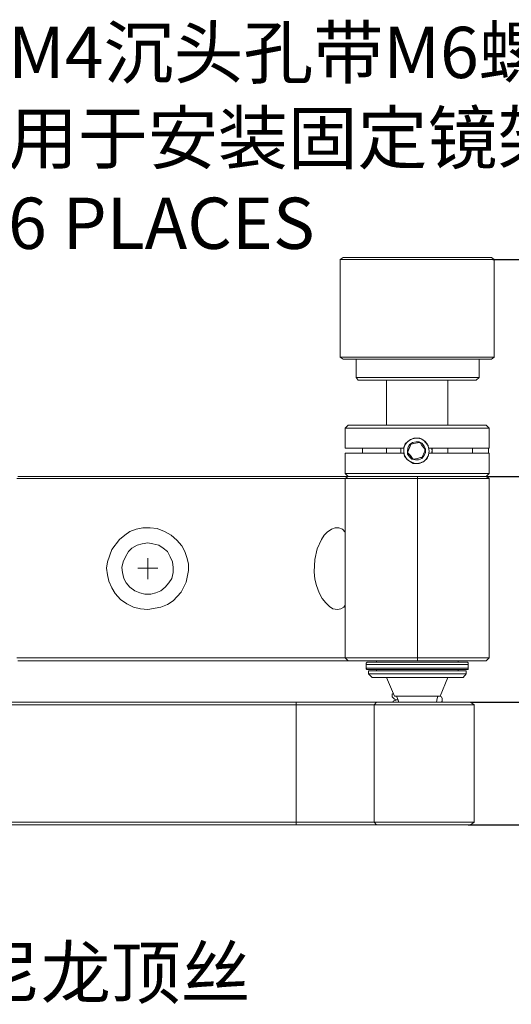
# Model space of a CAD drawing. Units: millimetres. Extents: x 12016 to 12313, y -7569 to -7359.
# Drawn here: x 12110 to 12134, y -7542 to -7494 of the extents above; entities that cross this region are included whole.
import ezdxf
from ezdxf import colors
from ezdxf.entities.mleader import LeaderData, LeaderLine
from ezdxf.math import Vec2, Vec3

# ---------------------------------------------------------------- set-up
doc = ezdxf.new("R2010")
doc.units = ezdxf.units.MM
doc.header["$LTSCALE"] = 10
doc.header["$PDMODE"] = 34
doc.layers.add('7标注层', color=4, linetype='Continuous', lineweight=5)
doc.styles.add('TH-GBD2M', font='calibri.ttf', dxfattribs={"width": 0.8, "height": 2.5})
doc.dimstyles.new('TH-GBD2M', dxfattribs={"dimtxt": 2.5, "dimasz": 4, "dimexe": 2, "dimexo": 0, "dimgap": 1.5, "dimtad": 1, "dimdec": 4, "dimlfac": 0.1, "dimzin": 9, "dimdsep": 46, "dimtxsty": 'TH-GBD2M', "dimcen": 0, "dimclrt": 3, "dimadec": 0, "dimazin": 3, "dimtfac": 1, "dimtdec": 4, "dimtofl": 0, "dimtmove": 0, "dimatfit": 3, "dimfxl": 1, "dimtolj": 1, "dimtzin": 0, "dimarcsym": 0})

# ---------------------------------------------------------------- blocks, each defined once
blk = doc.blocks.new('*D148')
at = {"layer": '7标注层', "color": 0, "lineweight": -2, "transparency": 16777216}
for p, q in [((12132.563, -7516.509), (12153.616, -7516.509)), ((12151.616, -7529.513), (12151.616, -7520.509)), ((12131.681, -7533.513), (12153.616, -7533.513))]:
    blk.add_line(p, q, dxfattribs=at)
at = {"layer": '7标注层', "color": 0, "transparency": 16777216}
for points in [[(12150.949, -7520.509), (12152.282, -7520.509), (12151.616, -7516.509)], [(12150.949, -7529.513), (12152.282, -7529.513), (12151.616, -7533.513)]]:
    blk.add_solid(points, dxfattribs=at)
at = {"layer": 'Defpoints', "color": 0, "transparency": 16777216}
for p in [(12132.563, -7516.509), (12151.616, -7516.509), (12131.681, -7533.513)]:
    blk.add_point(p, dxfattribs=at)
at = {"layer": '7标注层', "color": 3, "transparency": 16777216, "insert": (12148.835, -7521.007), "char_height": 2.5, "attachment_point": 5, "rotation": 90, "style": 'TH-GBD2M'}
blk.add_mtext('\\A1;37.60', dxfattribs=at)
blk = doc.blocks.new('*D149')
at = {"layer": '7标注层', "color": 0, "lineweight": -2, "transparency": 16777216}
for p, q in [((12132.881, -7505.926), (12161.3, -7505.926)), ((12159.3, -7509.926), (12159.3, -7529.513)), ((12144.54, -7533.513), (12161.3, -7533.513))]:
    blk.add_line(p, q, dxfattribs=at)
at = {"layer": '7标注层', "color": 0, "transparency": 16777216}
for points in [[(12158.633, -7509.926), (12159.967, -7509.926), (12159.3, -7505.926)], [(12158.633, -7529.513), (12159.967, -7529.513), (12159.3, -7533.513)]]:
    blk.add_solid(points, dxfattribs=at)
at = {"layer": 'Defpoints', "color": 0, "transparency": 16777216}
for p in [(12132.881, -7505.926), (12144.54, -7533.513), (12159.3, -7533.513)]:
    blk.add_point(p, dxfattribs=at)
at = {"layer": '7标注层', "color": 3, "transparency": 16777216, "insert": (12156.519, -7525.178), "char_height": 2.5, "attachment_point": 5, "rotation": 90, "style": 'TH-GBD2M'}
blk.add_mtext('\\A1;59.33', dxfattribs=at)
blk = doc.blocks.new('*D150')
at = {"layer": '7标注层', "color": 0, "lineweight": -2, "transparency": 16777216}
for p, q in [((12146.074, -7523.516), (12146.074, -7519.516)), ((12131.787, -7527.516), (12148.074, -7527.516)), ((12131.787, -7533.513), (12148.074, -7533.513)), ((12146.074, -7537.513), (12146.074, -7541.513))]:
    blk.add_line(p, q, dxfattribs=at)
at = {"layer": '7标注层', "color": 0, "transparency": 16777216}
for points in [[(12145.408, -7523.516), (12146.741, -7523.516), (12146.074, -7527.516)], [(12145.408, -7537.513), (12146.741, -7537.513), (12146.074, -7533.513)]]:
    blk.add_solid(points, dxfattribs=at)
at = {"layer": 'Defpoints', "color": 0, "transparency": 16777216}
for p in [(12131.787, -7527.516), (12131.787, -7533.513), (12146.074, -7533.513)]:
    blk.add_point(p, dxfattribs=at)
at = {"layer": '7标注层', "color": 3, "transparency": 16777216, "insert": (12143.295, -7530.515), "char_height": 2.5, "attachment_point": 5, "rotation": 90, "style": 'TH-GBD2M'}
blk.add_mtext('\\A1;16', dxfattribs=at)

msp = doc.modelspace()

# ---------------------------------------------------------------- linework, layer by layer
at = {"color": 7, "lineweight": 0}
for points in [[(12125.57821, -7505.82013), (12125.4371, -7505.92596)], [(12125.57821, -7505.82013), (12125.64877, -7505.82013), (12125.7546, -7505.82013), (12125.93099, -7505.82013), (12126.14266, -7505.82013), (12126.42488, -7505.82013), (12126.74238, -7505.82013), (12127.09516, -7505.82013), (12127.48321, -7505.82013), (12127.87127, -7505.82013), (12128.32988, -7505.82013), (12128.75321, -7505.82013), (12129.21182, -7505.82013), (12129.67043, -7505.82013), (12130.12904, -7505.82013), (12130.55238, -7505.82013), (12130.97571, -7505.82013)], [(12130.97571, -7505.82013), (12131.36377, -7505.82013), (12131.68127, -7505.82013), (12131.99877, -7505.82013), (12132.28099, -7505.82013), (12132.49266, -7505.82013), (12132.66904, -7505.82013), (12132.77488, -7505.82013), (12132.81016, -7505.82013)], [(12132.95127, -7505.92596), (12132.81016, -7505.82013)], [(12125.4371, -7505.92596), (12125.4371, -7510.68846)], [(12131.01099, -7505.92596), (12130.62293, -7505.92596), (12130.16432, -7505.92596), (12129.70571, -7505.92596), (12129.2471, -7505.92596), (12128.78849, -7505.92596), (12128.32988, -7505.92596), (12127.90654, -7505.92596), (12127.48321, -7505.92596), (12127.09516, -7505.92596), (12126.7071, -7505.92596), (12126.3896, -7505.92596), (12126.10738, -7505.92596), (12125.86043, -7505.92596), (12125.68404, -7505.92596), (12125.54293, -7505.92596), (12125.47238, -7505.92596), (12125.4371, -7505.92596)], [(12132.95127, -7505.92596), (12132.88071, -7505.92596), (12132.7396, -7505.92596), (12132.56321, -7505.92596), (12132.35154, -7505.92596), (12132.06932, -7505.92596), (12131.75182, -7505.92596), (12131.39904, -7505.92596), (12131.01099, -7505.92596)], [(12132.95127, -7510.68846), (12132.95127, -7505.92596)], [(12125.4371, -7510.68846), (12125.57821, -7510.79429)], [(12125.4371, -7510.68846), (12125.47238, -7510.68846), (12125.54293, -7510.68846), (12125.68404, -7510.68846), (12125.86043, -7510.68846), (12126.10738, -7510.68846), (12126.3896, -7510.68846), (12126.7071, -7510.68846), (12127.09516, -7510.68846), (12127.48321, -7510.68846), (12127.90654, -7510.68846), (12128.32988, -7510.68846), (12128.78849, -7510.68846), (12129.2471, -7510.68846), (12129.70571, -7510.68846), (12130.16432, -7510.68846), (12130.62293, -7510.68846), (12131.01099, -7510.68846)], [(12130.97571, -7510.79429), (12130.55238, -7510.79429), (12130.12904, -7510.79429), (12129.67043, -7510.79429), (12129.21182, -7510.79429), (12128.75321, -7510.79429), (12128.32988, -7510.79429), (12127.87127, -7510.79429), (12127.48321, -7510.79429), (12127.09516, -7510.79429), (12126.74238, -7510.79429), (12126.42488, -7510.79429), (12126.14266, -7510.79429), (12125.93099, -7510.79429), (12125.7546, -7510.79429), (12125.64877, -7510.79429), (12125.57821, -7510.79429)], [(12126.21321, -7510.79429), (12126.21321, -7511.67624)], [(12132.81016, -7510.79429), (12132.77488, -7510.79429), (12132.66904, -7510.79429), (12132.49266, -7510.79429), (12132.28099, -7510.79429), (12131.99877, -7510.79429), (12131.68127, -7510.79429), (12131.36377, -7510.79429), (12130.97571, -7510.79429)], [(12131.01099, -7510.68846), (12131.39904, -7510.68846), (12131.75182, -7510.68846), (12132.06932, -7510.68846), (12132.35154, -7510.68846), (12132.56321, -7510.68846), (12132.7396, -7510.68846), (12132.88071, -7510.68846), (12132.95127, -7510.68846)], [(12132.21043, -7511.67624), (12132.21043, -7510.79429)], [(12132.81016, -7510.79429), (12132.95127, -7510.68846)], [(12126.21321, -7511.67624), (12126.31904, -7511.81735)], [(12126.21321, -7511.67624), (12126.24849, -7511.67624), (12126.31904, -7511.67624), (12126.49543, -7511.67624), (12126.67182, -7511.67624), (12126.91877, -7511.67624), (12127.20099, -7511.67624), (12127.55377, -7511.67624), (12127.90654, -7511.67624), (12128.2946, -7511.67624), (12128.68266, -7511.67624), (12129.07071, -7511.67624), (12129.49404, -7511.67624), (12129.8821, -7511.67624), (12130.30543, -7511.67624), (12130.65821, -7511.67624)], [(12130.58766, -7511.81735), (12130.23488, -7511.81735), (12129.84682, -7511.81735), (12129.45877, -7511.81735), (12129.07071, -7511.81735), (12128.64738, -7511.81735), (12128.25932, -7511.81735), (12127.90654, -7511.81735), (12127.55377, -7511.81735), (12127.23627, -7511.81735), (12126.95404, -7511.81735), (12126.74238, -7511.81735), (12126.56599, -7511.81735), (12126.42488, -7511.81735), (12126.35432, -7511.81735), (12126.31904, -7511.81735)], [(12127.69488, -7511.81735), (12127.69488, -7514.00457)], [(12132.06932, -7511.81735), (12131.99877, -7511.81735), (12131.89293, -7511.81735), (12131.71654, -7511.81735), (12131.50488, -7511.81735), (12131.22266, -7511.81735), (12130.94043, -7511.81735), (12130.58766, -7511.81735)], [(12130.65821, -7511.67624), (12131.01099, -7511.67624), (12131.32849, -7511.67624), (12131.57543, -7511.67624), (12131.82238, -7511.67624), (12131.99877, -7511.67624), (12132.1046, -7511.67624), (12132.17516, -7511.67624), (12132.21043, -7511.67624)], [(12130.69349, -7514.00457), (12130.69349, -7511.81735)], [(12132.06932, -7511.81735), (12132.21043, -7511.67624)], [(12125.82516, -7514.00457), (12125.68404, -7514.14568)], [(12125.82516, -7514.00457), (12125.86043, -7514.00457), (12125.93099, -7514.00457), (12126.0721, -7514.00457), (12126.24849, -7514.00457), (12126.49543, -7514.00457), (12126.77766, -7514.00457), (12127.09516, -7514.00457), (12127.48321, -7514.00457), (12127.87127, -7514.00457), (12128.2946, -7514.00457), (12128.71793, -7514.00457), (12129.14127, -7514.00457), (12129.59988, -7514.00457), (12130.02321, -7514.00457), (12130.44654, -7514.00457), (12130.8346, -7514.00457), (12131.22266, -7514.00457), (12131.54016, -7514.00457), (12131.85766, -7514.00457), (12132.1046, -7514.00457), (12132.31627, -7514.00457), (12132.45738, -7514.00457), (12132.52793, -7514.00457), (12132.56321, -7514.00457)], [(12132.70432, -7514.14568), (12132.56321, -7514.00457)], [(12125.68404, -7514.14568), (12125.68404, -7515.13346)], [(12132.70432, -7514.14568), (12132.63377, -7514.14568), (12132.49266, -7514.14568), (12132.31627, -7514.14568), (12132.1046, -7514.14568), (12131.82238, -7514.14568), (12131.50488, -7514.14568), (12131.1521, -7514.14568), (12130.76404, -7514.14568), (12130.37599, -7514.14568), (12129.91738, -7514.14568), (12129.49404, -7514.14568), (12129.03543, -7514.14568), (12128.6121, -7514.14568), (12128.15349, -7514.14568), (12127.73016, -7514.14568), (12127.3421, -7514.14568), (12126.98932, -7514.14568), (12126.63654, -7514.14568), (12126.35432, -7514.14568), (12126.14266, -7514.14568), (12125.93099, -7514.14568), (12125.78988, -7514.14568), (12125.71932, -7514.14568), (12125.68404, -7514.14568)], [(12132.70432, -7515.13346), (12132.70432, -7514.14568)], [(12129.74099, -7515.02763), (12129.63516, -7514.88651), (12129.49404, -7514.7454), (12129.31766, -7514.63957), (12129.14127, -7514.63957), (12128.96488, -7514.67485), (12128.75321, -7514.78068), (12128.6121, -7514.92179), (12128.54154, -7515.09818), (12128.54154, -7515.13346)], [(12128.85904, -7514.92179), (12128.82377, -7515.09818), (12128.75321, -7515.23929), (12128.71793, -7515.34513)], [(12128.89432, -7514.92179), (12128.71793, -7515.34513)], [(12129.28238, -7514.85124), (12129.10599, -7514.88651), (12128.96488, -7514.92179), (12128.85904, -7514.92179)], [(12128.89432, -7514.92179), (12128.85904, -7514.92179)], [(12129.31766, -7514.85124), (12128.89432, -7514.92179)], [(12129.5646, -7515.16874), (12129.52932, -7515.13346), (12129.42349, -7514.99235), (12129.35293, -7514.88651), (12129.28238, -7514.85124)], [(12125.68404, -7515.13346), (12125.71932, -7515.13346), (12125.7546, -7515.13346), (12125.89571, -7515.13346), (12126.0721, -7515.13346), (12126.31904, -7515.13346), (12126.60127, -7515.13346), (12126.91877, -7515.13346), (12127.27154, -7515.13346), (12127.6596, -7515.13346), (12128.08293, -7515.13346), (12128.54154, -7515.13346)], [(12125.68404, -7515.3804), (12125.68404, -7516.36818)], [(12128.54154, -7515.3804), (12128.08293, -7515.3804), (12127.6596, -7515.3804), (12127.27154, -7515.3804), (12126.91877, -7515.3804), (12126.60127, -7515.3804), (12126.31904, -7515.3804), (12126.0721, -7515.3804), (12125.89571, -7515.3804), (12125.7546, -7515.3804), (12125.71932, -7515.3804), (12125.68404, -7515.3804)], [(12126.53071, -7515.3804), (12126.53071, -7515.13346)], [(12127.69488, -7515.13346), (12127.69488, -7515.3804)], [(12128.40043, -7515.3804), (12128.40043, -7515.16874), (12128.40043, -7515.13346)], [(12128.54154, -7515.3804), (12128.57682, -7515.52151), (12128.71793, -7515.6979), (12128.89432, -7515.80374), (12129.07071, -7515.87429), (12129.28238, -7515.87429), (12129.49404, -7515.80374), (12129.63516, -7515.66263), (12129.74099, -7515.48624)], [(12128.71793, -7515.34513), (12128.75321, -7515.3804), (12128.85904, -7515.48624), (12128.96488, -7515.62735), (12129.00016, -7515.66263)], [(12128.71793, -7515.34513), (12129.00016, -7515.66263)], [(12129.42349, -7515.59207), (12129.49404, -7515.41568), (12129.5646, -7515.27457), (12129.5646, -7515.16874)], [(12129.77627, -7515.13346), (12130.1996, -7515.13346), (12130.65821, -7515.13346), (12131.04627, -7515.13346), (12131.43432, -7515.13346), (12131.75182, -7515.13346), (12132.03404, -7515.13346), (12132.28099, -7515.13346), (12132.45738, -7515.13346), (12132.59849, -7515.13346), (12132.66904, -7515.13346), (12132.70432, -7515.13346)], [(12132.70432, -7515.3804), (12132.66904, -7515.3804), (12132.59849, -7515.3804), (12132.45738, -7515.3804), (12132.28099, -7515.3804), (12132.03404, -7515.3804), (12131.75182, -7515.3804), (12131.43432, -7515.3804), (12131.04627, -7515.3804), (12130.65821, -7515.3804), (12130.1996, -7515.3804), (12129.77627, -7515.3804)], [(12129.8821, -7515.13346), (12129.91738, -7515.23929), (12129.8821, -7515.3804)], [(12129.91738, -7515.3804), (12129.91738, -7515.23929), (12129.91738, -7515.13346)], [(12130.69349, -7515.3804), (12130.69349, -7515.13346)], [(12131.89293, -7515.13346), (12131.89293, -7515.3804)], [(12132.66904, -7515.13346), (12132.66904, -7515.3804)], [(12132.70432, -7516.36818), (12132.70432, -7515.3804)], [(12129.00016, -7515.66263), (12129.21182, -7515.62735), (12129.35293, -7515.59207), (12129.42349, -7515.59207)], [(12125.68404, -7516.36818), (12125.82516, -7516.50929)], [(12125.68404, -7516.36818), (12125.71932, -7516.36818), (12125.78988, -7516.36818), (12125.93099, -7516.36818), (12126.14266, -7516.36818), (12126.35432, -7516.36818), (12126.63654, -7516.36818), (12126.98932, -7516.36818), (12127.3421, -7516.36818), (12127.73016, -7516.36818), (12128.15349, -7516.36818), (12128.6121, -7516.36818), (12129.03543, -7516.36818), (12129.49404, -7516.36818), (12129.91738, -7516.36818), (12130.37599, -7516.36818), (12130.76404, -7516.36818), (12131.1521, -7516.36818), (12131.50488, -7516.36818), (12131.82238, -7516.36818), (12132.1046, -7516.36818), (12132.31627, -7516.36818), (12132.49266, -7516.36818), (12132.63377, -7516.36818), (12132.70432, -7516.36818)], [(12132.56321, -7516.50929), (12132.70432, -7516.36818)], [(12125.68404, -7516.61513), (12125.40182, -7516.61513), (12124.90793, -7516.61513), (12124.37877, -7516.61513), (12123.81432, -7516.61513), (12123.17932, -7516.61513), (12122.50904, -7516.61513), (12121.80349, -7516.61513), (12121.06266, -7516.61513), (12120.25127, -7516.61513), (12119.43988, -7516.61513), (12118.55793, -7516.61513), (12117.67599, -7516.61513), (12116.75877, -7516.61513), (12115.80627, -7516.61513), (12114.81849, -7516.61513), (12113.83071, -7516.61513), (12112.80766, -7516.61513), (12111.7846, -7516.61513), (12110.72627, -7516.61513), (12109.66793, -7516.61513)], [(12109.70321, -7516.50929), (12110.76154, -7516.50929), (12111.81988, -7516.50929), (12112.84293, -7516.50929), (12113.86599, -7516.50929), (12114.88904, -7516.50929), (12115.84154, -7516.50929), (12116.82932, -7516.50929), (12117.74654, -7516.50929), (12118.62849, -7516.50929), (12119.51043, -7516.50929), (12120.3571, -7516.50929), (12121.13321, -7516.50929), (12121.90932, -7516.50929), (12122.61488, -7516.50929), (12123.28516, -7516.50929), (12123.92016, -7516.50929), (12124.4846, -7516.50929), (12125.01377, -7516.50929), (12125.50766, -7516.50929), (12125.82516, -7516.50929)], [(12125.82516, -7516.50929), (12125.68404, -7516.61513)], [(12129.21182, -7516.61513), (12128.75321, -7516.61513), (12128.2946, -7516.61513), (12127.87127, -7516.61513), (12127.44793, -7516.61513), (12127.05988, -7516.61513), (12126.7071, -7516.61513), (12126.42488, -7516.61513), (12126.17793, -7516.61513), (12125.96627, -7516.61513), (12125.82516, -7516.61513), (12125.71932, -7516.61513), (12125.68404, -7516.61513)], [(12125.68404, -7525.36401), (12125.68404, -7516.61513)], [(12132.56321, -7516.50929), (12132.52793, -7516.50929), (12132.45738, -7516.50929), (12132.31627, -7516.50929), (12132.1046, -7516.50929), (12131.85766, -7516.50929), (12131.54016, -7516.50929), (12131.22266, -7516.50929), (12130.8346, -7516.50929), (12130.44654, -7516.50929), (12130.02321, -7516.50929), (12129.59988, -7516.50929), (12129.14127, -7516.50929), (12128.71793, -7516.50929), (12128.2946, -7516.50929), (12127.87127, -7516.50929), (12127.48321, -7516.50929), (12127.09516, -7516.50929), (12126.77766, -7516.50929), (12126.49543, -7516.50929), (12126.24849, -7516.50929), (12126.0721, -7516.50929), (12125.93099, -7516.50929), (12125.86043, -7516.50929), (12125.82516, -7516.50929)], [(12125.82516, -7516.50929), (12125.86043, -7516.50929), (12125.93099, -7516.50929), (12126.0721, -7516.50929), (12126.28377, -7516.50929), (12126.53071, -7516.50929), (12126.81293, -7516.50929), (12127.13043, -7516.50929), (12127.51849, -7516.50929), (12127.90654, -7516.50929), (12128.32988, -7516.50929), (12128.75321, -7516.50929), (12129.21182, -7516.50929)], [(12129.21182, -7516.50929), (12129.63516, -7516.50929), (12130.05849, -7516.50929), (12130.48182, -7516.50929), (12130.86988, -7516.50929), (12131.25793, -7516.50929), (12131.57543, -7516.50929), (12131.85766, -7516.50929), (12132.1046, -7516.50929), (12132.31627, -7516.50929), (12132.45738, -7516.50929), (12132.52793, -7516.50929), (12132.56321, -7516.50929)], [(12129.21182, -7516.50929), (12129.21182, -7516.61513)], [(12132.70432, -7516.61513), (12132.66904, -7516.61513), (12132.56321, -7516.61513), (12132.4221, -7516.61513), (12132.21043, -7516.61513), (12131.96349, -7516.61513), (12131.68127, -7516.61513), (12131.32849, -7516.61513), (12130.94043, -7516.61513), (12130.55238, -7516.61513), (12130.09377, -7516.61513), (12129.67043, -7516.61513), (12129.21182, -7516.61513)], [(12129.21182, -7525.36401), (12129.21182, -7516.61513)], [(12132.56321, -7516.50929), (12132.70432, -7516.61513)], [(12132.70432, -7516.61513), (12132.70432, -7525.36401)], [(12125.29599, -7523.0004), (12125.08432, -7522.96513), (12124.90793, -7522.85929), (12124.73154, -7522.6829), (12124.55516, -7522.47124), (12124.41404, -7522.18901), (12124.27293, -7521.83624), (12124.20238, -7521.51874), (12124.1671, -7521.16596), (12124.20238, -7520.56624), (12124.30821, -7520.03707), (12124.51988, -7519.57846), (12124.66099, -7519.36679), (12124.8021, -7519.22568), (12125.01377, -7519.08457), (12125.19016, -7519.01401), (12125.36654, -7519.01401), (12125.54293, -7519.08457), (12125.68404, -7519.22568)], [(12116.05321, -7520.98957), (12116.05321, -7520.49568)], [(12116.05321, -7520.98957), (12115.55932, -7520.98957)], [(12116.05321, -7520.98957), (12116.05321, -7521.51874)], [(12116.05321, -7520.98957), (12116.5471, -7520.98957)], [(12125.68404, -7522.78874), (12125.61349, -7522.89457), (12125.47238, -7522.96513), (12125.29599, -7523.0004)], [(12109.66793, -7525.36401), (12110.72627, -7525.36401), (12111.7846, -7525.36401), (12112.80766, -7525.36401), (12113.83071, -7525.36401), (12114.81849, -7525.36401), (12115.80627, -7525.36401), (12116.75877, -7525.36401), (12117.67599, -7525.36401), (12118.55793, -7525.36401), (12119.43988, -7525.36401), (12120.25127, -7525.36401), (12121.06266, -7525.36401), (12121.80349, -7525.36401), (12122.50904, -7525.36401), (12123.17932, -7525.36401), (12123.81432, -7525.36401), (12124.37877, -7525.36401), (12124.90793, -7525.36401), (12125.40182, -7525.36401), (12125.68404, -7525.36401)], [(12125.82516, -7525.50513), (12125.50766, -7525.50513), (12125.01377, -7525.50513), (12124.4846, -7525.50513), (12123.92016, -7525.50513), (12123.28516, -7525.50513), (12122.61488, -7525.50513), (12121.90932, -7525.50513), (12121.13321, -7525.50513), (12120.3571, -7525.50513), (12119.51043, -7525.50513), (12118.62849, -7525.50513), (12117.74654, -7525.50513), (12116.82932, -7525.50513), (12115.84154, -7525.50513), (12114.88904, -7525.50513), (12113.86599, -7525.50513), (12112.84293, -7525.50513), (12111.81988, -7525.50513), (12110.76154, -7525.50513), (12109.70321, -7525.50513)], [(12125.68404, -7525.36401), (12125.71932, -7525.36401), (12125.82516, -7525.36401), (12125.96627, -7525.36401), (12126.17793, -7525.36401), (12126.42488, -7525.36401), (12126.7071, -7525.36401), (12127.05988, -7525.36401), (12127.44793, -7525.36401), (12127.87127, -7525.36401), (12128.2946, -7525.36401), (12128.75321, -7525.36401), (12129.21182, -7525.36401)], [(12125.82516, -7525.50513), (12125.68404, -7525.36401)], [(12129.21182, -7525.50513), (12128.75321, -7525.50513), (12128.32988, -7525.50513), (12127.90654, -7525.50513), (12127.51849, -7525.50513), (12127.13043, -7525.50513), (12126.81293, -7525.50513), (12126.53071, -7525.50513), (12126.28377, -7525.50513), (12126.0721, -7525.50513), (12125.93099, -7525.50513), (12125.86043, -7525.50513), (12125.82516, -7525.50513)], [(12126.81293, -7525.57568), (12126.77766, -7525.57568), (12126.74238, -7525.57568), (12126.74238, -7525.61096), (12126.7071, -7525.61096), (12126.7071, -7525.64624), (12126.7071, -7525.68151)], [(12126.81293, -7525.57568), (12126.88349, -7525.57568), (12126.98932, -7525.57568), (12127.16571, -7525.57568), (12127.41266, -7525.57568), (12127.6596, -7525.57568), (12127.9771, -7525.57568), (12128.32988, -7525.57568), (12128.68266, -7525.57568), (12129.03543, -7525.57568), (12129.42349, -7525.57568), (12129.77627, -7525.57568), (12130.12904, -7525.57568), (12130.48182, -7525.57568), (12130.76404, -7525.57568), (12131.01099, -7525.57568), (12131.25793, -7525.57568), (12131.39904, -7525.57568), (12131.54016, -7525.57568), (12131.57543, -7525.57568), (12131.61071, -7525.57568)], [(12127.20099, -7525.50513), (12127.20099, -7525.57568)], [(12129.21182, -7525.36401), (12129.67043, -7525.36401), (12130.09377, -7525.36401), (12130.55238, -7525.36401), (12130.94043, -7525.36401), (12131.32849, -7525.36401), (12131.68127, -7525.36401), (12131.96349, -7525.36401), (12132.21043, -7525.36401), (12132.4221, -7525.36401), (12132.56321, -7525.36401), (12132.66904, -7525.36401), (12132.70432, -7525.36401)], [(12129.21182, -7525.50513), (12129.21182, -7525.36401)], [(12132.56321, -7525.50513), (12132.52793, -7525.50513), (12132.45738, -7525.50513), (12132.31627, -7525.50513), (12132.1046, -7525.50513), (12131.85766, -7525.50513), (12131.57543, -7525.50513), (12131.25793, -7525.50513), (12130.86988, -7525.50513), (12130.48182, -7525.50513), (12130.05849, -7525.50513), (12129.63516, -7525.50513), (12129.21182, -7525.50513)], [(12131.18738, -7525.57568), (12131.18738, -7525.50513)], [(12131.68127, -7525.68151), (12131.68127, -7525.64624), (12131.68127, -7525.61096), (12131.64599, -7525.57568), (12131.61071, -7525.57568)], [(12132.56321, -7525.50513), (12132.70432, -7525.36401)], [(12126.7071, -7525.68151), (12126.7071, -7525.8579)], [(12131.68127, -7525.68151), (12131.64599, -7525.68151), (12131.54016, -7525.68151), (12131.39904, -7525.68151), (12131.18738, -7525.68151), (12130.94043, -7525.68151), (12130.65821, -7525.68151), (12130.34071, -7525.68151), (12129.98793, -7525.68151), (12129.59988, -7525.68151), (12129.2471, -7525.68151), (12128.85904, -7525.68151), (12128.50627, -7525.68151), (12128.15349, -7525.68151), (12127.80071, -7525.68151), (12127.51849, -7525.68151), (12127.27154, -7525.68151), (12127.05988, -7525.68151), (12126.88349, -7525.68151), (12126.77766, -7525.68151), (12126.7071, -7525.68151)], [(12126.7071, -7525.8579), (12126.7071, -7525.89318), (12126.74238, -7525.92846), (12126.77766, -7525.92846), (12126.81293, -7525.92846)], [(12126.7071, -7525.8579), (12126.77766, -7525.8579), (12126.88349, -7525.8579), (12127.05988, -7525.8579), (12127.27154, -7525.8579), (12127.51849, -7525.8579), (12127.80071, -7525.8579), (12128.15349, -7525.8579), (12128.50627, -7525.8579), (12128.85904, -7525.8579), (12129.2471, -7525.8579), (12129.59988, -7525.8579), (12129.98793, -7525.8579), (12130.34071, -7525.8579), (12130.65821, -7525.8579), (12130.94043, -7525.8579), (12131.18738, -7525.8579), (12131.39904, -7525.8579), (12131.54016, -7525.8579), (12131.64599, -7525.8579), (12131.68127, -7525.8579)], [(12131.61071, -7525.92846), (12131.57543, -7525.92846), (12131.54016, -7525.92846), (12131.39904, -7525.92846), (12131.25793, -7525.92846), (12131.01099, -7525.92846), (12130.76404, -7525.92846), (12130.48182, -7525.92846), (12130.12904, -7525.92846), (12129.77627, -7525.92846), (12129.42349, -7525.92846), (12129.03543, -7525.92846), (12128.68266, -7525.92846), (12128.32988, -7525.92846), (12127.9771, -7525.92846), (12127.6596, -7525.92846), (12127.41266, -7525.92846), (12127.16571, -7525.92846), (12126.98932, -7525.92846), (12126.88349, -7525.92846), (12126.81293, -7525.92846)], [(12126.81293, -7525.99901), (12126.81293, -7526.14013)], [(12126.81293, -7525.99901), (12126.88349, -7525.99901), (12126.98932, -7525.99901), (12127.13043, -7525.99901), (12127.3421, -7525.99901), (12127.58904, -7525.99901), (12127.87127, -7525.99901), (12128.18877, -7525.99901), (12128.54154, -7525.99901), (12128.89432, -7525.99901), (12129.2471, -7525.99901), (12129.63516, -7525.99901), (12129.98793, -7525.99901), (12130.30543, -7525.99901), (12130.62293, -7525.99901), (12130.90516, -7525.99901), (12131.11682, -7525.99901), (12131.32849, -7525.99901), (12131.4696, -7525.99901), (12131.54016, -7525.99901), (12131.57543, -7525.99901)], [(12127.20099, -7525.92846), (12127.20099, -7525.99901)], [(12131.18738, -7525.99901), (12131.18738, -7525.92846)], [(12131.57543, -7526.14013), (12131.57543, -7525.99901)], [(12131.61071, -7525.92846), (12131.64599, -7525.92846), (12131.68127, -7525.92846), (12131.68127, -7525.89318), (12131.68127, -7525.8579)], [(12131.68127, -7525.8579), (12131.68127, -7525.68151)], [(12126.81293, -7526.14013), (12126.98932, -7526.31651)], [(12126.81293, -7526.14013), (12126.84821, -7526.14013), (12126.91877, -7526.14013), (12127.05988, -7526.14013), (12127.23627, -7526.14013), (12127.48321, -7526.14013), (12127.73016, -7526.14013), (12128.04766, -7526.14013), (12128.36516, -7526.14013), (12128.71793, -7526.14013), (12129.07071, -7526.14013), (12129.42349, -7526.14013), (12129.81154, -7526.14013), (12130.12904, -7526.14013), (12130.44654, -7526.14013), (12130.76404, -7526.14013), (12131.01099, -7526.14013), (12131.22266, -7526.14013), (12131.39904, -7526.14013), (12131.50488, -7526.14013), (12131.57543, -7526.14013)], [(12131.43432, -7526.31651), (12131.39904, -7526.31651), (12131.36377, -7526.31651), (12131.22266, -7526.31651), (12131.04627, -7526.31651), (12130.8346, -7526.31651), (12130.58766, -7526.31651), (12130.27016, -7526.31651), (12129.95266, -7526.31651), (12129.59988, -7526.31651), (12129.2471, -7526.31651), (12128.89432, -7526.31651), (12128.54154, -7526.31651), (12128.22404, -7526.31651), (12127.90654, -7526.31651), (12127.62432, -7526.31651), (12127.41266, -7526.31651), (12127.20099, -7526.31651), (12127.09516, -7526.31651), (12126.98932, -7526.31651)], [(12127.69488, -7526.31651), (12128.08293, -7527.23374)], [(12130.30543, -7527.23374), (12130.69349, -7526.31651)], [(12131.43432, -7526.31651), (12131.57543, -7526.14013)], [(12128.01238, -7527.09263), (12127.9771, -7527.1279), (12127.9771, -7527.16318), (12127.9771, -7527.23374), (12127.9771, -7527.26901), (12128.01238, -7527.30429), (12128.04766, -7527.33957), (12128.08293, -7527.37485), (12128.15349, -7527.41013)], [(12128.18877, -7527.41013), (12128.08293, -7527.4454), (12128.01238, -7527.48068), (12128.01238, -7527.51596)], [(12128.36516, -7527.23374), (12128.22404, -7527.23374), (12128.11821, -7527.23374), (12128.08293, -7527.23374)], [(12128.25932, -7527.41013), (12128.18877, -7527.41013), (12128.11821, -7527.4454)], [(12128.15349, -7527.41013), (12128.18877, -7527.41013)], [(12128.18877, -7527.23374), (12128.22404, -7527.33957), (12128.2946, -7527.51596)], [(12128.22404, -7527.41013), (12128.25932, -7527.37485)], [(12130.30543, -7527.23374), (12130.23488, -7527.23374), (12130.12904, -7527.23374), (12129.95266, -7527.23374), (12129.77627, -7527.23374), (12129.52932, -7527.23374), (12129.28238, -7527.23374), (12129.03543, -7527.23374), (12128.78849, -7527.23374), (12128.57682, -7527.23374), (12128.36516, -7527.23374)], [(12130.12904, -7527.51596), (12130.16432, -7527.33957), (12130.1996, -7527.23374)], [(12130.1996, -7527.26901), (12130.1996, -7527.23374)], [(12130.37599, -7527.51596), (12130.41127, -7527.48068), (12130.41127, -7527.41013), (12130.41127, -7527.37485), (12130.41127, -7527.33957), (12130.37599, -7527.26901), (12130.30543, -7527.23374)], [(12105.54043, -7527.51596), (12123.28516, -7527.51596)], [(12123.28516, -7527.65707), (12105.54043, -7527.65707)], [(12123.28516, -7527.65707), (12123.28516, -7527.51596)], [(12123.28516, -7527.51596), (12123.8496, -7527.51596), (12124.37877, -7527.51596), (12124.90793, -7527.51596), (12125.4371, -7527.51596), (12125.93099, -7527.51596), (12126.3896, -7527.51596), (12126.81293, -7527.51596), (12127.20099, -7527.51596)], [(12127.09516, -7527.65707), (12126.7071, -7527.65707), (12126.31904, -7527.65707), (12125.86043, -7527.65707), (12125.36654, -7527.65707), (12124.87266, -7527.65707), (12124.34349, -7527.65707), (12123.81432, -7527.65707), (12123.28516, -7527.65707)], [(12123.28516, -7533.37207), (12123.28516, -7527.65707)], [(12127.09516, -7527.65707), (12127.20099, -7527.51596)], [(12131.96349, -7527.65707), (12131.92821, -7527.65707), (12131.82238, -7527.65707), (12131.68127, -7527.65707), (12131.50488, -7527.65707), (12131.25793, -7527.65707), (12130.97571, -7527.65707), (12130.65821, -7527.65707), (12130.34071, -7527.65707), (12129.95266, -7527.65707), (12129.5646, -7527.65707), (12129.17654, -7527.65707), (12128.78849, -7527.65707), (12128.40043, -7527.65707), (12128.01238, -7527.65707), (12127.69488, -7527.65707), (12127.37738, -7527.65707), (12127.09516, -7527.65707)], [(12127.09516, -7527.65707), (12127.09516, -7533.37207)], [(12127.20099, -7527.51596), (12127.48321, -7527.51596), (12127.80071, -7527.51596), (12128.15349, -7527.51596), (12128.54154, -7527.51596), (12128.9296, -7527.51596), (12129.31766, -7527.51596), (12129.70571, -7527.51596), (12130.09377, -7527.51596), (12130.44654, -7527.51596), (12130.79932, -7527.51596), (12131.08154, -7527.51596), (12131.32849, -7527.51596), (12131.54016, -7527.51596), (12131.68127, -7527.51596), (12131.75182, -7527.51596), (12131.7871, -7527.51596)], [(12131.96349, -7527.65707), (12131.7871, -7527.51596)], [(12131.96349, -7527.65707), (12131.96349, -7533.37207)], [(12105.54043, -7533.37207), (12123.28516, -7533.37207)], [(12123.28516, -7533.51318), (12105.54043, -7533.51318)], [(12123.28516, -7533.37207), (12123.81432, -7533.37207), (12124.34349, -7533.37207), (12124.87266, -7533.37207), (12125.36654, -7533.37207), (12125.86043, -7533.37207), (12126.31904, -7533.37207), (12126.7071, -7533.37207), (12127.09516, -7533.37207)], [(12123.28516, -7533.51318), (12123.28516, -7533.37207)], [(12127.20099, -7533.51318), (12126.81293, -7533.51318), (12126.3896, -7533.51318), (12125.93099, -7533.51318), (12125.4371, -7533.51318), (12124.90793, -7533.51318), (12124.37877, -7533.51318), (12123.8496, -7533.51318), (12123.28516, -7533.51318)], [(12127.09516, -7533.37207), (12127.37738, -7533.37207), (12127.69488, -7533.37207), (12128.01238, -7533.37207), (12128.40043, -7533.37207), (12128.78849, -7533.37207), (12129.17654, -7533.37207), (12129.5646, -7533.37207), (12129.95266, -7533.37207), (12130.34071, -7533.37207), (12130.65821, -7533.37207), (12130.97571, -7533.37207), (12131.25793, -7533.37207), (12131.50488, -7533.37207), (12131.68127, -7533.37207), (12131.82238, -7533.37207), (12131.92821, -7533.37207), (12131.96349, -7533.37207)], [(12127.20099, -7533.51318), (12127.09516, -7533.37207)], [(12131.7871, -7533.51318), (12131.75182, -7533.51318), (12131.68127, -7533.51318), (12131.54016, -7533.51318), (12131.32849, -7533.51318), (12131.08154, -7533.51318), (12130.79932, -7533.51318), (12130.44654, -7533.51318), (12130.09377, -7533.51318), (12129.70571, -7533.51318), (12129.31766, -7533.51318), (12128.9296, -7533.51318), (12128.54154, -7533.51318), (12128.15349, -7533.51318), (12127.80071, -7533.51318), (12127.48321, -7533.51318), (12127.20099, -7533.51318)], [(12131.7871, -7533.51318), (12131.96349, -7533.37207)]]:
    msp.add_lwpolyline(points, dxfattribs=at)
for points in [[(12128.68266, -7515.66263), (12128.82377, -7515.76846), (12129.00016, -7515.87429), (12129.17654, -7515.87429), (12129.35293, -7515.83901), (12129.52932, -7515.76846), (12129.67043, -7515.62735), (12129.74099, -7515.45096), (12129.77627, -7515.27457), (12129.74099, -7515.09818), (12129.67043, -7514.92179), (12129.5646, -7514.78068), (12129.38821, -7514.67485), (12129.21182, -7514.63957), (12129.03543, -7514.63957), (12128.85904, -7514.71013), (12128.71793, -7514.81596), (12128.6121, -7514.95707), (12128.54154, -7515.13346), (12128.54154, -7515.30985), (12128.57682, -7515.48624)], [(12128.82377, -7515.55679), (12128.9296, -7515.66263), (12129.10599, -7515.6979), (12129.2471, -7515.6979), (12129.42349, -7515.62735), (12129.52932, -7515.48624), (12129.59988, -7515.34513), (12129.59988, -7515.16874), (12129.52932, -7515.02763), (12129.42349, -7514.88651), (12129.28238, -7514.81596), (12129.14127, -7514.81596), (12128.96488, -7514.85124), (12128.82377, -7514.95707), (12128.75321, -7515.0629), (12128.71793, -7515.23929), (12128.71793, -7515.41568)], [(12116.05321, -7523.0004), (12115.70043, -7522.96513), (12115.34766, -7522.89457), (12115.03016, -7522.71818), (12114.71266, -7522.50651), (12114.46571, -7522.22429), (12114.28932, -7521.94207), (12114.14821, -7521.62457), (12114.07766, -7521.30707), (12114.04238, -7520.98957), (12114.07766, -7520.67207), (12114.28932, -7520.07235), (12114.67738, -7519.57846), (12114.92432, -7519.36679), (12115.17127, -7519.1904), (12115.48877, -7519.08457), (12115.80627, -7519.01401), (12116.15904, -7519.01401), (12116.51182, -7519.04929), (12116.8646, -7519.1904), (12117.1821, -7519.36679), (12117.46432, -7519.61374), (12117.71127, -7519.89596), (12117.85238, -7520.17818), (12117.95821, -7520.4604), (12118.02877, -7520.7779), (12118.02877, -7521.0954), (12117.92293, -7521.65985), (12117.67599, -7522.15374), (12117.28793, -7522.57707), (12117.00571, -7522.75346), (12116.68821, -7522.89457)], [(12116.05321, -7519.75485), (12116.30016, -7519.79013), (12116.58238, -7519.86068), (12116.79404, -7520.00179), (12117.00571, -7520.17818), (12117.14682, -7520.42513), (12117.25266, -7520.67207), (12117.28793, -7520.95429), (12117.28793, -7521.20124), (12117.21738, -7521.48346), (12117.07627, -7521.69513), (12116.89988, -7521.90679), (12116.68821, -7522.08318), (12116.44127, -7522.18901), (12116.19432, -7522.25957), (12115.9121, -7522.25957), (12115.66516, -7522.18901), (12115.41821, -7522.08318), (12115.17127, -7521.90679), (12114.99488, -7521.69513), (12114.88904, -7521.48346), (12114.81849, -7521.20124), (12114.78321, -7520.95429), (12114.85377, -7520.67207), (12114.9596, -7520.42513), (12115.10071, -7520.17818), (12115.2771, -7520.00179), (12115.52404, -7519.86068), (12115.77099, -7519.79013)]]:
    msp.add_lwpolyline(points, close=True, dxfattribs=at)

# ---------------------------------------------------------------- dimensions: what is measured, and where the dimension line sits
at = {"layer": '7标注层'}
for base, p1, p2, text, picture, middle in [((12159.30004, -7533.51318), (12132.88071, -7505.92596), (12144.54002, -7533.51318), '59.33', '*D149', (12159.30004, -7525.1781)), ((12151.61554, -7516.50929), (12131.68127, -7533.51318), (12132.56321, -7516.50929), '37.60', '*D148', (12151.61554, -7521.00721)), ((12146.07434, -7533.51318), (12131.7871, -7527.51596), (12131.7871, -7533.51318), '16', '*D150', (12146.07434, -7530.51457))]:
    dim = msp.add_linear_dim(base=base, p1=p1, p2=p2, angle=90, text=text, dimstyle='TH-GBD2M', dxfattribs=at)
    dim.commit()
    dim.dimension.update_dxf_attribs({"geometry": picture, "text_midpoint": middle, "dimtype": 160})

# ---------------------------------------------------------------- leaders
ml = msp.add_multileader_mtext('Standard', dxfattribs=at)
ml.set_content('{\\C3;M4\\fSimHei|b0|i0|c134|p49;沉头孔带\\fCalibri|b0|i0|c0|p34;M6\\fSimHei|b0|i0|c134|p49;螺孔\\fCalibri|b0|i0|c0|p34;\\P\\fSimHei|b0|i0|c134|p49;用于安装固定镜架\\fCalibri|b0|i0|c0|p34;\\P6 PLACES}', color=256, style='TH-GBD2M')
ml.set_leader_properties()
ml.build(insert=Vec2(0, 0))
ctx = ml.context
ctx.base_point, ctx.char_height, ctx.plane_origin = Vec3(12107.23177, -7495.83985), 2.5, Vec3(12106.75752, -7519.1904)
notes = []
notes.append((ctx, [(0, (1, 1, 0), (12099.23177, -7495.83985), (1, 0), 8, [(0, [(12106.52957, -7519.12663)], 0, [])])]))
ctx.mtext.insert, ctx.mtext.flow_direction = Vec3(12109.23177, -7494.57158), 5
ml = msp.add_multileader_mtext('Standard', dxfattribs=at)
ml.set_content('{\\C3;M4\\fSimHei|b0|i0|c134|p49;尼龙顶丝\\fCalibri|b0|i0|c0|p34;\\P\\fSimHei|b0|i0|c134|p49;用于固定镜架}', color=256, style='TH-GBD2M')
ml.set_leader_properties()
ml.build(insert=Vec2(0, 0))
ctx = ml.context
ctx.base_point, ctx.char_height, ctx.plane_origin = Vec3(12100.75755, -7540.90983), 2.5, Vec3(12100.67909, -7530.70757)
notes.append((ctx, [(0, (1, 1, 0), (12092.75755, -7540.90983), (1, 0), 8, [(0, [(12106.9409, -7531.34257)], 0, [])])]))
ctx.mtext.insert, ctx.mtext.flow_direction = Vec3(12102.75755, -7539.47022), 5
for ctx, leaders in notes:
    for number, flags, end, landing, length, lines in leaders:
        leader = LeaderData()
        leader.index, (leader.has_last_leader_line, leader.has_dogleg_vector, leader.attachment_direction) = number, flags
        leader.last_leader_point, leader.dogleg_vector, leader.dogleg_length = Vec3(end), Vec3(landing), length
        for number, points, colour, breaks in lines:
            line = LeaderLine()
            line.index, line.vertices, line.color, line.breaks = number, Vec3.list(points), colors.encode_raw_color(colour), breaks
            leader.lines.append(line)
        ctx.leaders.append(leader)

doc.saveas('drawing.dxf')
